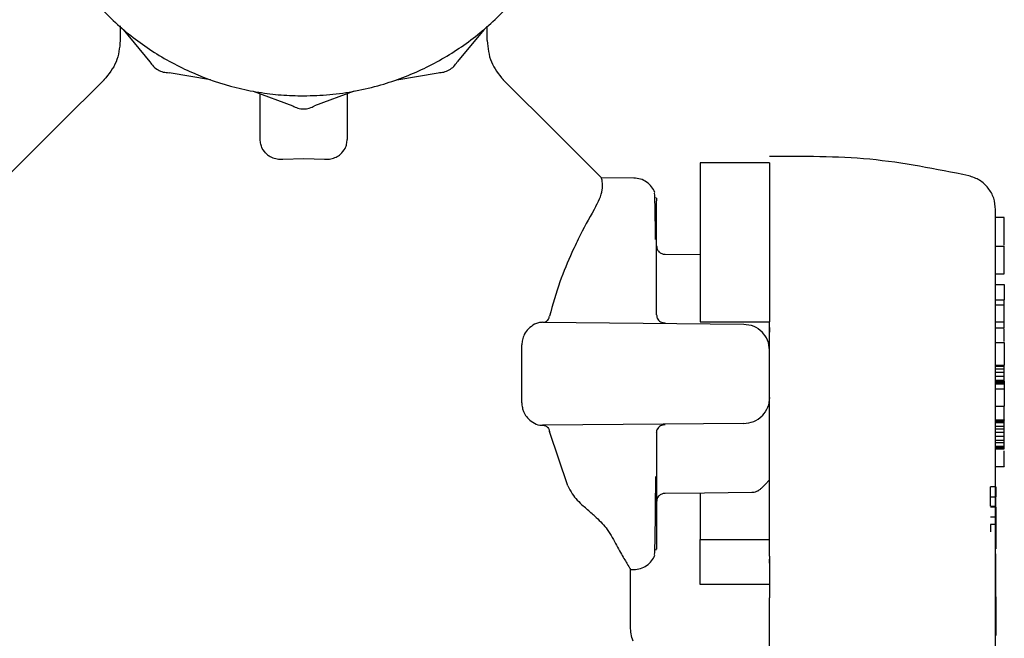
# Model space of a CAD drawing. Units: inches. Extents: x 0.4 to 16.6, y 0.2 to 10.8.
# Drawn here: x 7.8 to 8, y 5.7 to 5.8 of the extents above; entities that cross this region are included whole.
import ezdxf

# ---------------------------------------------------------------- set-up
doc = ezdxf.new("R2010")
doc.units = ezdxf.units.IN
doc.header["$MEASUREMENT"] = 0

msp = doc.modelspace()

# ---------------------------------------------------------------- linework, layer by layer
at = {"color": 7, "linetype": 'Continuous', "lineweight": 25}
for p, q in [((7.85079, 5.8215), (7.85079, 5.81924)), ((7.90617, 5.81924), (7.90617, 5.82143)), ((7.85123, 5.82094), (7.85528, 5.81604)), ((7.90572, 5.82094), (7.90167, 5.81604)), ((7.86442, 5.81333), (7.85815, 5.81439)), ((7.89253, 5.81333), (7.89879, 5.81439)), ((7.87086, 5.8116), (7.87682, 5.80939)), ((7.87192, 5.80431), (7.87192, 5.81121)), ((7.88609, 5.8116), (7.88013, 5.80939)), ((7.88504, 5.81121), (7.88504, 5.80431)), ((7.87533, 5.80134), (7.87848, 5.80145)), ((7.87848, 5.80145), (7.88163, 5.80134)), ((7.94882, 5.80076), (7.93832, 5.80076)), ((7.92838, 5.79847), (7.92343, 5.79851)), ((7.93169, 5.79549), (7.93169, 5.79553)), ((7.93176, 5.79395), (7.93176, 5.79501)), ((7.93176, 5.79155), (7.93176, 5.79395)), ((7.93176, 5.78792), (7.93176, 5.79155)), ((7.98426, 5.79253), (7.98294, 5.79253)), ((7.93176, 5.7882), (7.93176, 5.78804)), ((7.93176, 5.78804), (7.93176, 5.788)), ((7.93176, 5.78327), (7.93176, 5.78792)), ((7.93832, 5.78687), (7.93306, 5.78692)), ((7.98294, 5.78821), (7.98426, 5.78821)), ((7.98426, 5.78399), (7.98426, 5.78821)), ((7.98294, 5.78399), (7.98426, 5.78399)), ((7.93176, 5.77784), (7.93176, 5.78327)), ((7.98294, 5.78241), (7.98426, 5.78241)), ((7.98426, 5.78241), (7.98426, 5.78006)), ((7.98294, 5.78006), (7.98426, 5.78006)), ((7.98426, 5.77927), (7.98426, 5.78006)), ((7.98426, 5.77927), (7.98294, 5.77927)), ((7.98426, 5.77674), (7.98426, 5.77927)), ((7.91455, 5.77669), (7.94492, 5.77642)), ((7.93832, 5.77678), (7.94882, 5.77678)), ((7.94882, 5.76891), (7.94882, 5.77678)), ((7.98294, 5.77674), (7.98426, 5.77674)), ((7.98426, 5.77587), (7.98426, 5.77674)), ((7.98294, 5.77587), (7.98426, 5.77587)), ((7.98294, 5.77363), (7.98426, 5.77363)), ((7.98426, 5.77363), (7.98426, 5.77023)), ((7.91142, 5.76451), (7.91142, 5.7733)), ((7.98294, 5.77023), (7.98426, 5.77023)), ((7.98294, 5.77004), (7.98426, 5.77004)), ((7.98294, 5.76966), (7.98426, 5.76966)), ((7.98426, 5.76909), (7.98294, 5.76909)), ((7.98426, 5.77004), (7.98426, 5.77023)), ((7.98426, 5.76966), (7.98426, 5.77004)), ((7.98426, 5.76909), (7.98426, 5.76966)), ((7.98426, 5.76853), (7.98426, 5.76909)), ((7.98294, 5.76853), (7.98426, 5.76853)), ((7.98294, 5.76796), (7.98426, 5.76796)), ((7.98294, 5.76778), (7.98426, 5.76778)), ((7.98294, 5.76759), (7.98426, 5.76759)), ((7.98426, 5.76796), (7.98426, 5.76853)), ((7.98426, 5.76778), (7.98426, 5.76796)), ((7.98426, 5.76778), (7.98426, 5.76759)), ((7.98426, 5.76759), (7.98426, 5.7674)), ((7.98294, 5.7674), (7.98426, 5.7674)), ((7.98294, 5.76665), (7.98426, 5.76665)), ((7.98426, 5.7674), (7.98426, 5.76665)), ((7.98426, 5.76665), (7.98426, 5.764)), ((7.98294, 5.764), (7.98426, 5.764)), ((7.98426, 5.76198), (7.98426, 5.764)), ((7.98294, 5.76198), (7.98426, 5.76198)), ((7.98294, 5.76193), (7.98426, 5.76193)), ((7.98294, 5.76174), (7.98426, 5.76174)), ((7.98426, 5.76198), (7.98426, 5.76193)), ((7.98426, 5.76174), (7.98426, 5.76193)), ((7.98426, 5.76155), (7.98426, 5.76174)), ((7.94492, 5.76139), (7.91455, 5.76113)), ((7.91837, 5.75198), (7.9156, 5.76021)), ((7.98294, 5.76155), (7.98426, 5.76155)), ((7.98294, 5.76099), (7.98426, 5.76099)), ((7.98294, 5.76061), (7.98426, 5.76061)), ((7.98426, 5.76099), (7.98426, 5.76155)), ((7.98426, 5.76061), (7.98426, 5.76099)), ((7.98426, 5.76004), (7.98426, 5.76061)), ((7.93176, 5.75998), (7.93176, 5.75455)), ((7.98426, 5.76004), (7.98294, 5.76004)), ((7.98294, 5.75948), (7.98426, 5.75948)), ((7.98294, 5.75891), (7.98426, 5.75891)), ((7.98426, 5.75948), (7.98426, 5.76004)), ((7.98426, 5.75891), (7.98426, 5.75948)), ((7.98426, 5.75853), (7.98426, 5.75891)), ((7.98294, 5.75853), (7.98426, 5.75853)), ((7.98294, 5.75797), (7.98426, 5.75797)), ((7.98294, 5.75778), (7.98426, 5.75778)), ((7.98294, 5.75759), (7.98426, 5.75759)), ((7.98426, 5.75797), (7.98426, 5.75853)), ((7.98426, 5.75778), (7.98426, 5.75797)), ((7.98426, 5.75759), (7.98426, 5.75778)), ((7.93176, 5.75455), (7.93176, 5.7499)), ((7.98294, 5.75489), (7.98426, 5.75489)), ((7.98297, 5.75185), (7.98218, 5.75185)), ((7.98218, 5.75032), (7.98218, 5.75185)), ((7.98297, 5.75185), (7.98297, 5.75032)), ((7.93176, 5.7499), (7.93176, 5.74627)), ((7.93176, 5.74982), (7.93176, 5.74978)), ((7.93176, 5.74978), (7.93176, 5.74962)), ((7.98218, 5.75032), (7.98297, 5.75032)), ((7.98218, 5.74894), (7.98218, 5.75032)), ((7.98297, 5.74894), (7.98297, 5.75032)), ((7.98218, 5.74894), (7.98297, 5.74894)), ((7.98218, 5.7488), (7.98297, 5.7488)), ((7.98297, 5.7488), (7.98297, 5.74727)), ((7.98297, 5.74727), (7.98218, 5.74727)), ((7.98297, 5.74727), (7.98297, 5.74613)), ((7.93176, 5.74627), (7.93176, 5.74386)), ((7.98297, 5.74613), (7.98218, 5.74613)), ((7.98218, 5.74613), (7.98218, 5.74504)), ((7.98294, 5.69017), (7.98294, 5.74562)), ((7.98297, 5.74613), (7.98297, 5.74504)), ((7.93176, 5.74386), (7.93176, 5.74281)), ((7.93832, 5.73706), (7.93832, 5.74387)), ((7.93832, 5.74387), (7.94882, 5.74387)), ((7.98297, 5.74504), (7.98294, 5.74504)), ((7.98297, 5.74492), (7.98294, 5.74492)), ((7.98297, 5.74476), (7.98294, 5.74476)), ((7.98297, 5.74504), (7.98297, 5.74492)), ((7.98297, 5.74492), (7.98297, 5.74476)), ((7.98297, 5.74476), (7.98297, 5.74324)), ((7.93169, 5.74242), (7.93167, 5.74245)), ((7.93169, 5.74229), (7.93169, 5.74234)), ((7.98297, 5.74324), (7.98294, 5.74324)), ((7.98297, 5.74255), (7.98294, 5.74255)), ((7.98297, 5.74251), (7.98294, 5.74251)), ((7.98297, 5.74248), (7.98294, 5.74248)), ((7.98297, 5.74246), (7.98294, 5.74246)), ((7.98297, 5.74245), (7.98294, 5.74245)), ((7.98297, 5.74245), (7.98294, 5.74245)), ((7.98297, 5.74324), (7.98297, 5.74255)), ((7.98297, 5.74255), (7.98297, 5.74251)), ((7.98297, 5.74251), (7.98297, 5.74248)), ((7.98297, 5.74248), (7.98297, 5.74246)), ((7.98297, 5.74246), (7.98297, 5.74245)), ((7.98297, 5.74245), (7.98297, 5.74245)), ((7.94882, 5.74032), (7.94882, 5.7409)), ((7.98294, 5.74172), (7.98297, 5.74172)), ((7.98297, 5.73848), (7.98297, 5.74172)), ((7.92783, 5.73068), (7.92783, 5.73945)), ((7.92783, 5.73935), (7.92838, 5.73935)), ((7.98294, 5.73848), (7.98297, 5.73848)), ((7.98294, 5.73838), (7.98297, 5.73838)), ((7.98294, 5.73828), (7.98297, 5.73828)), ((7.98294, 5.73815), (7.98297, 5.73815)), ((7.98294, 5.73801), (7.98297, 5.73801)), ((7.98294, 5.73787), (7.98297, 5.73787)), ((7.98297, 5.73838), (7.98297, 5.73848)), ((7.98297, 5.73828), (7.98297, 5.73838)), ((7.98297, 5.73815), (7.98297, 5.73828)), ((7.98297, 5.73801), (7.98297, 5.73815)), ((7.98297, 5.73787), (7.98297, 5.73801)), ((7.98297, 5.73773), (7.98297, 5.73787)), ((7.94882, 5.73706), (7.93832, 5.73706)), ((7.98294, 5.73773), (7.98297, 5.73773)), ((7.98294, 5.7376), (7.98297, 5.7376)), ((7.98297, 5.73746), (7.98294, 5.73746)), ((7.98294, 5.73733), (7.98297, 5.73733)), ((7.98294, 5.7372), (7.98297, 5.7372)), ((7.98294, 5.73707), (7.98297, 5.73707)), ((7.98294, 5.73695), (7.98297, 5.73695)), ((7.98294, 5.73684), (7.98297, 5.73684)), ((7.98294, 5.73673), (7.98297, 5.73673)), ((7.98294, 5.73661), (7.98297, 5.73661)), ((7.98294, 5.73649), (7.98297, 5.73649)), ((7.98294, 5.73639), (7.98297, 5.73639)), ((7.98297, 5.7376), (7.98297, 5.73773)), ((7.98297, 5.73746), (7.98297, 5.7376)), ((7.98297, 5.73733), (7.98297, 5.73746)), ((7.98297, 5.7372), (7.98297, 5.73733)), ((7.98297, 5.73707), (7.98297, 5.7372)), ((7.98297, 5.73695), (7.98297, 5.73707)), ((7.98297, 5.73684), (7.98297, 5.73695)), ((7.98297, 5.73673), (7.98297, 5.73684)), ((7.98297, 5.73661), (7.98297, 5.73673)), ((7.98297, 5.73649), (7.98297, 5.73661)), ((7.98297, 5.73639), (7.98297, 5.73649)), ((7.98297, 5.73629), (7.98297, 5.73639)), ((7.94882, 5.68992), (7.94882, 5.73508)), ((7.98294, 5.73629), (7.98297, 5.73629)), ((7.98294, 5.7362), (7.98297, 5.7362)), ((7.98294, 5.73612), (7.98297, 5.73612)), ((7.98294, 5.73605), (7.98297, 5.73605)), ((7.98294, 5.73598), (7.98297, 5.73598)), ((7.98294, 5.73593), (7.98297, 5.73593)), ((7.98294, 5.73589), (7.98297, 5.73589)), ((7.98294, 5.73586), (7.98297, 5.73586)), ((7.98294, 5.73585), (7.98297, 5.73585)), ((7.98294, 5.73585), (7.98297, 5.73585)), ((7.98294, 5.73534), (7.98297, 5.73534)), ((7.98297, 5.73521), (7.98294, 5.73521)), ((7.98297, 5.7362), (7.98297, 5.73629)), ((7.98297, 5.73612), (7.98297, 5.7362)), ((7.98297, 5.73605), (7.98297, 5.73612)), ((7.98297, 5.73598), (7.98297, 5.73605)), ((7.98297, 5.73593), (7.98297, 5.73598)), ((7.98297, 5.73589), (7.98297, 5.73593)), ((7.98297, 5.73586), (7.98297, 5.73589)), ((7.98297, 5.73585), (7.98297, 5.73586)), ((7.98297, 5.73585), (7.98297, 5.73585)), ((7.98297, 5.73534), (7.98297, 5.73585)), ((7.98297, 5.73521), (7.98297, 5.73534)), ((7.98297, 5.73521), (7.98297, 5.72968)), ((7.98297, 5.72968), (7.98294, 5.72968)), ((7.98297, 5.72937), (7.98294, 5.72937)), ((7.98297, 5.72968), (7.98297, 5.72937))]:
    msp.add_line(p, q, dxfattribs=at)
at = {"color": 7, "linetype": 'Continuous', "lineweight": 25, "flags": 128}
for points in [[(7.84842, 5.81339), (7.84168, 5.80665), (7.83353, 5.7985)], [(7.92343, 5.7985), (7.9167, 5.80524), (7.90854, 5.81339)], [(7.94759, 5.75163), (7.94815, 5.75219), (7.94882, 5.75288)], [(7.93306, 5.7509), (7.93897, 5.75095), (7.94613, 5.75101)]]:
    msp.add_lwpolyline(points, dxfattribs=at)
at = {"color": 7, "linetype": 'Continuous', "lineweight": 25}
for points, knots in [([(7.87192, 5.89434), (7.87149, 5.89428), (7.86976, 5.89405), (7.86581, 5.89303), (7.86129, 5.89135), (7.85617, 5.88861), (7.85139, 5.88525), (7.84642, 5.88032), (7.843, 5.87559), (7.84022, 5.87049), (7.8385, 5.86614), (7.83735, 5.86164), (7.83677, 5.85821), (7.83637, 5.85358), (7.83653, 5.8495), (7.83711, 5.84548), (7.8377, 5.84264), (7.83902, 5.83818), (7.84136, 5.83284), (7.84455, 5.82795), (7.84831, 5.82352), (7.85261, 5.81957), (7.8575, 5.81639), (7.86273, 5.81385), (7.86715, 5.81234), (7.87167, 5.81141), (7.87507, 5.81098), (7.87734, 5.81093), (7.87847, 5.8109)], [0, 0, 0, 0, 0.01037, 0.041841, 0.097514, 0.125277, 0.180949, 0.236621, 0.292293, 0.320057, 0.375729, 0.403492, 0.431256, 0.45902, 0.514692, 0.528564, 0.556328, 0.584092, 0.639764, 0.695436, 0.723199, 0.778872, 0.834544, 0.862307, 0.917979, 0.945742, 0.972783, 1, 1, 1, 1]), ([(7.87847, 5.8109), (7.87979, 5.81094), (7.88242, 5.81101), (7.88632, 5.81159), (7.89115, 5.81273), (7.89565, 5.81446), (7.90078, 5.81719), (7.90555, 5.82055), (7.91053, 5.82547), (7.91394, 5.83021), (7.91673, 5.83531), (7.91844, 5.83965), (7.9196, 5.84415), (7.92018, 5.84759), (7.92058, 5.85221), (7.92042, 5.8563), (7.91984, 5.86032), (7.91925, 5.86316), (7.91793, 5.86761), (7.91559, 5.87296), (7.91239, 5.87785), (7.90864, 5.88228), (7.90434, 5.88623), (7.89945, 5.88941), (7.89422, 5.89196), (7.88979, 5.89341), (7.88633, 5.89421), (7.88511, 5.89436), (7.88504, 5.89437)], [0, 0, 0, 0, 0.0314733, 0.0629461, 0.0944197, 0.1500967, 0.1778641, 0.2335408, 0.2892189, 0.3448962, 0.3726631, 0.4283403, 0.4561066, 0.4838732, 0.5116394, 0.5673169, 0.5811913, 0.6089576, 0.6367239, 0.6924015, 0.7480796, 0.7758463, 0.8315234, 0.8872011, 0.9149671, 0.9706449, 0.9984105, 1, 1, 1, 1]), ([(7.85079, 5.81924), (7.85068, 5.81813), (7.85045, 5.8159), (7.84904, 5.81417), (7.84833, 5.8133)], [0, 0, 0, 0, 0.499993, 1, 1, 1, 1]), ([(7.90617, 5.81924), (7.90629, 5.81813), (7.90652, 5.8159), (7.90793, 5.81417), (7.90863, 5.8133)], [0, 0, 0, 0, 0.499998, 1, 1, 1, 1]), ([(7.85528, 5.81604), (7.85544, 5.8158), (7.85577, 5.81532), (7.85648, 5.8148), (7.85728, 5.81445), (7.85786, 5.81441), (7.85815, 5.81439)], [0, 0, 0, 0, 0.250039, 0.500023, 0.750024, 1, 1, 1, 1]), ([(7.89879, 5.81439), (7.89908, 5.81441), (7.89966, 5.81445), (7.90047, 5.8148), (7.90118, 5.81532), (7.9015, 5.8158), (7.90167, 5.81604)], [0, 0, 0, 0, 0.250009, 0.500002, 0.749997, 1, 1, 1, 1]), ([(7.87682, 5.80939), (7.87708, 5.80926), (7.8776, 5.809), (7.87847, 5.8089), (7.87935, 5.809), (7.87987, 5.80926), (7.88013, 5.80939)], [0, 0, 0, 0, 0.25003, 0.499989, 0.750004, 1, 1, 1, 1]), ([(7.87292, 5.80208), (7.87266, 5.80236), (7.87223, 5.80283), (7.87197, 5.80361), (7.87194, 5.80408), (7.87192, 5.80431)], [0, 0, 0, 0, 0.423887, 0.707863, 1, 1, 1, 1]), ([(7.88404, 5.80208), (7.8843, 5.80236), (7.88473, 5.80283), (7.885, 5.80361), (7.88503, 5.80408), (7.88504, 5.80431)], [0, 0, 0, 0, 0.423886, 0.707861, 1, 1, 1, 1]), ([(7.87292, 5.80208), (7.87308, 5.80196), (7.87346, 5.80167), (7.87421, 5.80139), (7.87491, 5.80131), (7.87526, 5.80133), (7.87533, 5.80134)], [0, 0, 0, 0, 0.258964, 0.621219, 0.925132, 1, 1, 1, 1]), ([(7.88163, 5.80134), (7.88188, 5.80133), (7.88243, 5.80132), (7.88322, 5.80154), (7.88374, 5.80183), (7.88399, 5.80203), (7.88404, 5.80208)], [0, 0, 0, 0, 0.260429, 0.58077, 0.90511, 1, 1, 1, 1]), ([(7.97891, 5.79882), (7.97394, 5.79982), (7.96401, 5.80183), (7.95388, 5.80175), (7.94882, 5.80172)], [0, 0, 0, 0, 0.500612, 1, 1, 1, 1]), ([(7.93832, 5.80076), (7.93832, 5.80026), (7.93832, 5.79965), (7.93832, 5.79856), (7.93832, 5.79797), (7.93832, 5.79734), (7.93832, 5.79643), (7.93832, 5.79544), (7.93832, 5.79436), (7.93832, 5.79351), (7.93832, 5.79262), (7.93832, 5.7917), (7.93832, 5.79041), (7.93832, 5.78906), (7.93832, 5.78764), (7.93832, 5.78655), (7.93832, 5.78543), (7.93832, 5.78428), (7.93832, 5.78193), (7.93832, 5.77942), (7.93832, 5.77725), (7.93832, 5.77678)], [0, 0, 0, 0, 0.147857, 0.184709, 0.221561, 0.258414, 0.295266, 0.369015, 0.405867, 0.44272, 0.479572, 0.516425, 0.553277, 0.627025, 0.663878, 0.70073, 0.737583, 0.774434, 0.811286, 0.959145, 1, 1, 1, 1]), ([(7.94882, 5.80076), (7.94882, 5.79984), (7.94882, 5.79797), (7.94882, 5.79237), (7.94882, 5.78522), (7.94882, 5.77956), (7.94882, 5.77678)], [0, 0, 0, 0, 0.245334, 0.5, 0.754665, 1, 1, 1, 1]), ([(7.98294, 5.79371), (7.98289, 5.7943), (7.98277, 5.79547), (7.98188, 5.79702), (7.98058, 5.79825), (7.97946, 5.79863), (7.97891, 5.79882)], [0, 0, 0, 0, 0.250239, 0.500394, 0.750139, 1, 1, 1, 1]), ([(7.92261, 5.79423), (7.92286, 5.79473), (7.92339, 5.79578), (7.92362, 5.79705), (7.92359, 5.79789), (7.92347, 5.79836), (7.92344, 5.79845), (7.92343, 5.7985)], [0, 0, 0, 0, 0.202569, 0.431298, 0.665474, 0.832634, 1, 1, 1, 1]), ([(7.93151, 5.79632), (7.93136, 5.79661), (7.93105, 5.79722), (7.93028, 5.79791), (7.92936, 5.79838), (7.92868, 5.79844), (7.92835, 5.79847)], [0, 0, 0, 0, 0.24372, 0.496493, 0.751918, 1, 1, 1, 1]), ([(7.9316, 5.78919), (7.93159, 5.79021), (7.93157, 5.79233), (7.93153, 5.79451), (7.93148, 5.79628), (7.93143, 5.79624), (7.93141, 5.79622)], [0, 0, 0, 0, 0.227008, 0.468214, 0.701542, 1, 1, 1, 1]), ([(7.93169, 5.79539), (7.93169, 5.7954), (7.93176, 5.79551), (7.93176, 5.79526), (7.93176, 5.79502)], [0, 0, 0, 0, 0.050776, 1, 1, 1, 1]), ([(7.92261, 5.79423), (7.92184, 5.79286), (7.92068, 5.79081), (7.91876, 5.78683), (7.91706, 5.78285), (7.91609, 5.77938), (7.9156, 5.77761)], [0, 0, 0, 0, 0.3311, 0.494743, 0.743102, 1, 1, 1, 1]), ([(7.98294, 5.76891), (7.98294, 5.77042), (7.98294, 5.77354), (7.98294, 5.77816), (7.98294, 5.78261), (7.98294, 5.78657), (7.98294, 5.7898), (7.98294, 5.79208), (7.98294, 5.79346), (7.98294, 5.79363), (7.98294, 5.79371)], [0, 0, 0, 0, 0.1165298, 0.2400266, 0.3686334, 0.4999965, 0.6313563, 0.7599867, 0.8834736, 1, 1, 1, 1]), ([(7.98426, 5.78836), (7.98426, 5.78859), (7.98426, 5.78933), (7.98426, 5.78996), (7.98426, 5.79042), (7.98426, 5.79055), (7.98426, 5.79068), (7.98426, 5.79081), (7.98426, 5.79093), (7.98426, 5.79105), (7.98426, 5.79116), (7.98426, 5.79127), (7.98426, 5.79137), (7.98426, 5.7915), (7.98426, 5.79163), (7.98426, 5.79174), (7.98426, 5.79182), (7.98426, 5.7919), (7.98426, 5.79197), (7.98426, 5.79204), (7.98426, 5.79211), (7.98426, 5.79217), (7.98426, 5.79222), (7.98426, 5.79227), (7.98426, 5.79232), (7.98426, 5.79236), (7.98426, 5.7924), (7.98426, 5.79243), (7.98426, 5.79246), (7.98426, 5.79248), (7.98426, 5.7925), (7.98426, 5.79252), (7.98426, 5.79253), (7.98426, 5.79253), (7.98426, 5.79253), (7.98426, 5.79253)], [0, 0, 0, 0, 0.082803, 0.267958, 0.291067, 0.314177, 0.337285, 0.360394, 0.383504, 0.406613, 0.429722, 0.452831, 0.47594, 0.499049, 0.545271, 0.56838, 0.591489, 0.614598, 0.637707, 0.660816, 0.683925, 0.707034, 0.730144, 0.753253, 0.776362, 0.799471, 0.82258, 0.845689, 0.868798, 0.891907, 0.915016, 0.938125, 0.961234, 0.984343, 1, 1, 1, 1]), ([(7.93176, 5.78824), (7.93178, 5.78808), (7.9318, 5.78782), (7.93196, 5.78751), (7.93208, 5.78738), (7.93214, 5.78731)], [0, 0, 0, 0, 0.478369, 0.73653, 1, 1, 1, 1]), ([(7.93306, 5.78692), (7.9329, 5.78694), (7.93265, 5.78697), (7.93234, 5.78713), (7.93221, 5.78725), (7.93214, 5.78731)], [0, 0, 0, 0, 0.479618, 0.736745, 1, 1, 1, 1]), ([(7.91455, 5.77669), (7.91434, 5.77667), (7.91393, 5.77664), (7.91319, 5.77638), (7.9127, 5.77596), (7.9124, 5.77571)], [0, 0, 0, 0, 0.282297, 0.56141, 1, 1, 1, 1]), ([(7.91461, 5.77669), (7.91474, 5.7767), (7.915, 5.77674), (7.91531, 5.77699), (7.91551, 5.77729), (7.91558, 5.77752), (7.9156, 5.77761)], [0, 0, 0, 0, 0.327692, 0.617832, 0.852935, 1, 1, 1, 1]), ([(7.93176, 5.77784), (7.93177, 5.77775), (7.93178, 5.77758), (7.93186, 5.77734), (7.93197, 5.77711), (7.93209, 5.77698), (7.93214, 5.77692)], [0, 0, 0, 0, 0.250062, 0.500364, 0.750495, 1, 1, 1, 1]), ([(7.93186, 5.77734), (7.93192, 5.77723), (7.93204, 5.777), (7.93233, 5.77676), (7.93268, 5.77662), (7.93293, 5.77663), (7.93306, 5.77664)], [0, 0, 0, 0, 0.243981, 0.492429, 0.745202, 1, 1, 1, 1]), ([(7.9124, 5.77571), (7.91218, 5.77544), (7.9118, 5.77497), (7.91147, 5.7741), (7.91143, 5.77355), (7.91142, 5.7733)], [0, 0, 0, 0, 0.428347, 0.747871, 1, 1, 1, 1]), ([(7.94492, 5.77642), (7.94544, 5.77637), (7.94648, 5.77625), (7.94728, 5.77559), (7.94768, 5.77526)], [0, 0, 0, 0, 0.4993807, 1, 1, 1, 1]), ([(7.94882, 5.77249), (7.94877, 5.773), (7.94866, 5.77404), (7.94801, 5.77485), (7.94768, 5.77526)], [0, 0, 0, 0, 0.500644, 1, 1, 1, 1]), ([(7.94882, 5.77591), (7.94882, 5.77591), (7.94882, 5.77584), (7.94882, 5.7757), (7.94882, 5.77548), (7.94882, 5.77532), (7.94882, 5.77522)], [0, 0, 0, 0, 0.003649, 0.30018, 0.596728, 1, 1, 1, 1]), ([(7.98426, 5.77379), (7.98426, 5.77383), (7.98426, 5.77391), (7.98426, 5.77405), (7.98426, 5.7742), (7.98426, 5.77439), (7.98426, 5.77464), (7.98426, 5.77503), (7.98426, 5.77541), (7.98426, 5.77565), (7.98426, 5.77571)], [0, 0, 0, 0, 0.06674, 0.141449, 0.216149, 0.290832, 0.440347, 0.589941, 0.891709, 1, 1, 1, 1]), ([(7.94882, 5.74136), (7.94882, 5.74242), (7.94882, 5.74454), (7.94882, 5.74859), (7.94882, 5.75315), (7.94882, 5.75816), (7.94882, 5.76346), (7.94882, 5.76709), (7.94882, 5.76891)], [0, 0, 0, 0, 0.166678, 0.333342, 0.500006, 0.666671, 0.833335, 1, 1, 1, 1]), ([(7.98294, 5.74562), (7.98294, 5.74672), (7.98294, 5.74894), (7.98294, 5.75479), (7.98294, 5.76165), (7.98294, 5.76655), (7.98294, 5.76891)], [0, 0, 0, 0, 0.254626, 0.514176, 0.766137, 1, 1, 1, 1]), ([(7.94882, 5.76533), (7.94877, 5.76481), (7.94866, 5.76378), (7.94801, 5.76297), (7.94768, 5.76256)], [0, 0, 0, 0, 0.500633, 1, 1, 1, 1]), ([(7.91142, 5.76451), (7.91143, 5.76427), (7.91145, 5.76391), (7.9116, 5.76341), (7.91182, 5.76286), (7.91211, 5.76242), (7.91235, 5.76216), (7.9124, 5.76211)], [0, 0, 0, 0, 0.251795, 0.37656, 0.552472, 0.906806, 1, 1, 1, 1]), ([(7.9124, 5.76211), (7.9127, 5.76186), (7.91333, 5.76133), (7.91409, 5.76114), (7.9145, 5.76113), (7.91455, 5.76113)], [0, 0, 0, 0, 0.43433, 0.928908, 1, 1, 1, 1]), ([(7.94492, 5.76139), (7.94544, 5.76145), (7.94648, 5.76157), (7.94728, 5.76223), (7.94768, 5.76256)], [0, 0, 0, 0, 0.4993807, 1, 1, 1, 1]), ([(7.91461, 5.76113), (7.91474, 5.76111), (7.915, 5.76108), (7.91531, 5.76083), (7.91551, 5.76052), (7.91558, 5.7603), (7.9156, 5.76021)], [0, 0, 0, 0, 0.3276882, 0.6178308, 0.8529345, 1, 1, 1, 1]), ([(7.93176, 5.75998), (7.93177, 5.76006), (7.93178, 5.76024), (7.93186, 5.76048), (7.93197, 5.76071), (7.93209, 5.76084), (7.93214, 5.7609)], [0, 0, 0, 0, 0.250054, 0.500384, 0.750474, 1, 1, 1, 1]), ([(7.93306, 5.76118), (7.93293, 5.76118), (7.93268, 5.76119), (7.93233, 5.76106), (7.93204, 5.76082), (7.93192, 5.76059), (7.93186, 5.76048)], [0, 0, 0, 0, 0.254796, 0.507574, 0.756021, 1, 1, 1, 1]), ([(7.98426, 5.75494), (7.98426, 5.75492), (7.98426, 5.75486), (7.98426, 5.75502), (7.98426, 5.75522), (7.98426, 5.75536), (7.98426, 5.75547), (7.98426, 5.75574), (7.98426, 5.75623), (7.98426, 5.75683), (7.98426, 5.75719), (7.98426, 5.75729)], [0, 0, 0, 0, 0.0865874, 0.2971748, 0.4019022, 0.4279758, 0.4801697, 0.5323643, 0.7285685, 0.9246358, 1, 1, 1, 1]), ([(7.93161, 5.74961), (7.93162, 5.75058), (7.93163, 5.75174), (7.93164, 5.75317), (7.93165, 5.75341)], [0, 0, 0, 0, 0.832416, 1, 1, 1, 1]), ([(7.91836, 5.75198), (7.91857, 5.75157), (7.91896, 5.7508), (7.91977, 5.7498), (7.92037, 5.74924), (7.92066, 5.74896)], [0, 0, 0, 0, 0.362237, 0.679294, 1, 1, 1, 1]), ([(7.94612, 5.75101), (7.94624, 5.75102), (7.94651, 5.75104), (7.9469, 5.75116), (7.94728, 5.75135), (7.94749, 5.75155), (7.9476, 5.75164)], [0, 0, 0, 0, 0.233121, 0.480194, 0.737424, 1, 1, 1, 1]), ([(7.93214, 5.75051), (7.93208, 5.75044), (7.93196, 5.7503), (7.9318, 5.74999), (7.93178, 5.74974), (7.93176, 5.74958)], [0, 0, 0, 0, 0.26347, 0.521631, 1, 1, 1, 1]), ([(7.93214, 5.75051), (7.93221, 5.75057), (7.93234, 5.75069), (7.93265, 5.75085), (7.9329, 5.75088), (7.93306, 5.7509)], [0, 0, 0, 0, 0.2632526, 0.5203785, 1, 1, 1, 1]), ([(7.93832, 5.75095), (7.93832, 5.75063), (7.93832, 5.74979), (7.93832, 5.74855), (7.93832, 5.74724), (7.93832, 5.74546), (7.93832, 5.74454), (7.93832, 5.74387)], [0, 0, 0, 0, 0.095754, 0.258177, 0.420606, 0.583032, 1, 1, 1, 1]), ([(7.92264, 5.74721), (7.92243, 5.74739), (7.92201, 5.74777), (7.92135, 5.74835), (7.92089, 5.74875), (7.92066, 5.74896)], [0, 0, 0, 0, 0.319021, 0.65942, 1, 1, 1, 1]), ([(7.93141, 5.7416), (7.93143, 5.74157), (7.93148, 5.74153), (7.93153, 5.7433), (7.93157, 5.7455), (7.93159, 5.74763), (7.9316, 5.74866)], [0, 0, 0, 0, 0.297692, 0.530421, 0.771008, 1, 1, 1, 1]), ([(7.9316, 5.74866), (7.9316, 5.74873), (7.93161, 5.74899), (7.93161, 5.74934), (7.93161, 5.74961)], [0, 0, 0, 0, 0.249042, 1, 1, 1, 1]), ([(7.92264, 5.74721), (7.92295, 5.74692), (7.92358, 5.74632), (7.92442, 5.74529), (7.92483, 5.7446), (7.92507, 5.74419)], [0, 0, 0, 0, 0.295813, 0.591558, 1, 1, 1, 1]), ([(7.92507, 5.74419), (7.92551, 5.74339), (7.92639, 5.74177), (7.9273, 5.74023), (7.9278, 5.7394), (7.92777, 5.73943), (7.92777, 5.73945)], [0, 0, 0, 0, 0.279078, 0.566432, 0.839108, 1, 1, 1, 1]), ([(7.93176, 5.7428), (7.93176, 5.74256), (7.93176, 5.74231), (7.93169, 5.74242), (7.93169, 5.74242)], [0, 0, 0, 0, 0.955512, 1, 1, 1, 1]), ([(7.92835, 5.73935), (7.92868, 5.73938), (7.92936, 5.73944), (7.93028, 5.73991), (7.93105, 5.7406), (7.93136, 5.7412), (7.93151, 5.7415)], [0, 0, 0, 0, 0.248082, 0.503507, 0.75628, 1, 1, 1, 1]), ([(7.94882, 5.74136), (7.94882, 5.74084), (7.94882, 5.74007), (7.94882, 5.73851), (7.94882, 5.73697), (7.94882, 5.73572), (7.94882, 5.73508)], [0, 0, 0, 0, 0.332392, 0.499501, 0.74263, 1, 1, 1, 1]), ([(7.92822, 5.72854), (7.9281, 5.7289), (7.92787, 5.72959), (7.92784, 5.73033), (7.92783, 5.73068)], [0, 0, 0, 0, 0.514181, 1, 1, 1, 1])]:
    msp.add_open_spline(points, degree=3, knots=knots, dxfattribs=at)

doc.saveas('drawing.dxf')
